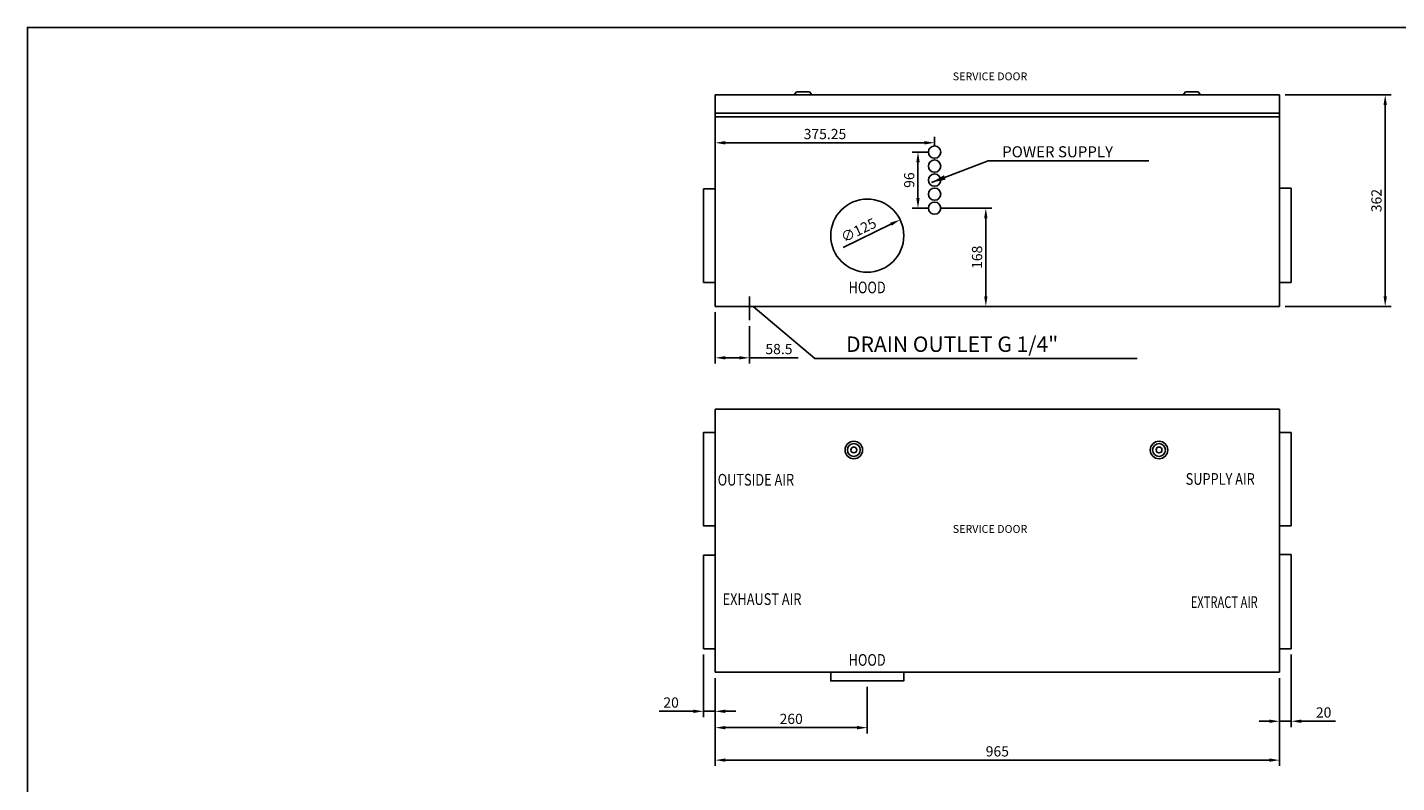
# Model space of a CAD drawing. Extents: x 1373 to 4963, y 606 to 3190.
# Drawn here: x 1373 to 3715, y 1898 to 3190 of the extents above; entities that cross this region are included whole.
import ezdxf

# ---------------------------------------------------------------- set-up
doc = ezdxf.new("R2010")
doc.units = 0
doc.header["$LTSCALE"] = 130
doc.header["$MEASUREMENT"] = 0
doc.layers.get('DEFPOINTS').update_dxf_attribs({"linetype": 'CONTINUOUS'})
for name, color, linetype in [('1ENGLISH', 1, 'CONTINUOUS'), ('MITTA', 1, 'CONTINUOUS'), ('MUOTO', 3, 'CONTINUOUS'), ('PPOHJA', 1, 'CONTINUOUS')]:
    doc.layers.add(name, color=color, linetype=linetype)
doc.styles.add('ROMANS', font='romans.shx')
doc.dimstyles.get("Standard").update_dxf_attribs({"dimscale": 11, "dimtxt": 3.5, "dimasz": 3.5, "dimexe": 2, "dimexo": 2, "dimgap": 1.25, "dimtad": 1, "dimdec": 4, "dimdsep": 46, "dimtxsty": 'ROMANS', "dimcen": -1.2, "dimclrt": 2, "dimadec": 0, "dimazin": 0, "dimtfac": 1, "dimtdec": 4, "dimtmove": 0, "dimatfit": 3, "dimfxl": 1, "dimtolj": 1, "dimtzin": 0, "dimarcsym": 0})

# ---------------------------------------------------------------- blocks, each defined once
blk = doc.blocks.new('*D2')
at = {"layer": 'DEFPOINTS', "color": 0, "transparency": 16777216}
for p in [(2549.2, 2086.9), (3514.2, 2086.9), (3514.2, 1936.5)]:
    blk.add_point(p, dxfattribs=at)
at = {"layer": 'MITTA', "color": 0, "lineweight": -2, "transparency": 16777216}
for p, q in [((2549.2, 2076.9), (2549.2, 1926.5)), ((3514.2, 2076.9), (3514.2, 1926.5)), ((2566.7, 1936.5), (3496.7, 1936.5))]:
    blk.add_line(p, q, dxfattribs=at)
at = {"layer": 'MITTA', "color": 0, "transparency": 16777216}
for points in [[(2566.7, 1939.4), (2566.7, 1933.6), (2549.2, 1936.5)], [(3496.7, 1939.4), (3496.7, 1933.6), (3514.2, 1936.5)]]:
    blk.add_solid(points, dxfattribs=at)
at = {"layer": 'MITTA', "color": 2, "transparency": 16777216, "insert": (3031.7, 1951.5), "char_height": 17.5, "attachment_point": 5, "style": 'ROMANS'}
blk.add_mtext('\\A1;965', dxfattribs=at)
blk = doc.blocks.new('*D3')
at = {"layer": 'DEFPOINTS', "color": 0, "transparency": 16777216}
for p in [(2549.2, 2086.9), (2809.2, 2071.9), (2549.2, 1992)]:
    blk.add_point(p, dxfattribs=at)
at = {"layer": 'MITTA', "color": 0, "lineweight": -2, "transparency": 16777216}
for p, q in [((2549.2, 2076.9), (2549.2, 1982)), ((2809.2, 2061.9), (2809.2, 1982)), ((2791.7, 1992), (2566.7, 1992))]:
    blk.add_line(p, q, dxfattribs=at)
at = {"layer": 'MITTA', "color": 0, "transparency": 16777216}
for points in [[(2566.7, 1994.9), (2566.7, 1989.1), (2549.2, 1992)], [(2791.7, 1994.9), (2791.7, 1989.1), (2809.2, 1992)]]:
    blk.add_solid(points, dxfattribs=at)
at = {"layer": 'MITTA', "color": 2, "transparency": 16777216, "insert": (2679.2, 2007), "char_height": 17.5, "attachment_point": 5, "style": 'ROMANS'}
blk.add_mtext('\\A1;260', dxfattribs=at)
blk = doc.blocks.new('*D4')
at = {"layer": 'DEFPOINTS', "color": 0, "transparency": 16777216}
for p in [(3514.2, 3074.4), (3695, 3074.4), (3514.2, 2712.4)]:
    blk.add_point(p, dxfattribs=at)
at = {"layer": 'MITTA', "color": 0, "lineweight": -2, "transparency": 16777216}
for p, q in [((3524.2, 3074.4), (3705, 3074.4)), ((3695, 2729.9), (3695, 3056.9)), ((3524.2, 2712.4), (3705, 2712.4))]:
    blk.add_line(p, q, dxfattribs=at)
at = {"layer": 'MITTA', "color": 0, "transparency": 16777216}
for points in [[(3692.1, 3056.9), (3697.9, 3056.9), (3695, 3074.4)], [(3692.1, 2729.9), (3697.9, 2729.9), (3695, 2712.4)]]:
    blk.add_solid(points, dxfattribs=at)
at = {"layer": 'MITTA', "color": 2, "transparency": 16777216, "insert": (3680, 2893.4), "char_height": 17.5, "attachment_point": 5, "rotation": 90, "style": 'ROMANS'}
blk.add_mtext('\\A1;362', dxfattribs=at)
blk = doc.blocks.new('*D21')
at = {"layer": 'DEFPOINTS', "color": 0, "transparency": 16777216}
for p in [(2865.5, 2860.6), (2753, 2806.2)]:
    blk.add_point(p, dxfattribs=at)
at = {"layer": 'MITTA', "color": 0, "lineweight": -2, "transparency": 16777216}
blk.add_line((2768, 2813.4), (2849.7, 2853), dxfattribs=at)
at = {"layer": 'MITTA', "color": 0, "transparency": 16777216}
blk.add_solid([(2848.5, 2855.6), (2851, 2850.4), (2865.5, 2860.6)], dxfattribs=at)
at = {"layer": 'MITTA', "color": 2, "transparency": 16777216, "insert": (2794.5, 2842.9), "char_height": 17.5, "attachment_point": 5, "rotation": 25.8405, "style": 'ROMANS'}
blk.add_mtext('\\A1;∅125', dxfattribs=at)
blk = doc.blocks.new('*D23')
at = {"layer": 'DEFPOINTS', "color": 0, "transparency": 16777216}
for p in [(3534.2, 2126.9), (3514.2, 2086.9), (3534.2, 2003)]:
    blk.add_point(p, dxfattribs=at)
at = {"layer": 'MITTA', "color": 0, "lineweight": -2, "transparency": 16777216}
for p, q in [((3534.2, 2116.9), (3534.2, 1993)), ((3514.2, 2076.9), (3514.2, 1993)), ((3496.7, 2003), (3479.2, 2003)), ((3514.2, 2003), (3534.2, 2003)), ((3551.7, 2003), (3610.1, 2003))]:
    blk.add_line(p, q, dxfattribs=at)
at = {"layer": 'MITTA', "color": 0, "transparency": 16777216}
for points in [[(3496.7, 2005.9), (3496.7, 2000.1), (3514.2, 2003)], [(3551.7, 2005.9), (3551.7, 2000.1), (3534.2, 2003)]]:
    blk.add_solid(points, dxfattribs=at)
at = {"layer": 'MITTA', "color": 2, "transparency": 16777216, "insert": (3589.7, 2018), "char_height": 17.5, "attachment_point": 5, "style": 'ROMANS'}
blk.add_mtext('\\A1;20', dxfattribs=at)
blk = doc.blocks.new('*D24')
at = {"layer": 'DEFPOINTS', "color": 0, "transparency": 16777216}
for p in [(2529.2, 2126.9), (2549.2, 2086.9), (2529.2, 2020)]:
    blk.add_point(p, dxfattribs=at)
at = {"layer": 'MITTA', "color": 0, "lineweight": -2, "transparency": 16777216}
for p, q in [((2529.2, 2116.9), (2529.2, 2010)), ((2549.2, 2076.9), (2549.2, 2010)), ((2511.7, 2020), (2453.4, 2020)), ((2549.2, 2020), (2529.2, 2020)), ((2566.7, 2020), (2584.2, 2020))]:
    blk.add_line(p, q, dxfattribs=at)
at = {"layer": 'MITTA', "color": 0, "transparency": 16777216}
for points in [[(2511.7, 2022.9), (2511.7, 2017.1), (2529.2, 2020)], [(2566.7, 2022.9), (2566.7, 2017.1), (2549.2, 2020)]]:
    blk.add_solid(points, dxfattribs=at)
at = {"layer": 'MITTA', "color": 2, "transparency": 16777216, "insert": (2473.8, 2035), "char_height": 17.5, "attachment_point": 5, "style": 'ROMANS'}
blk.add_mtext('\\A1;20', dxfattribs=at)
blk = doc.blocks.new('*D81')
at = {"layer": 'DEFPOINTS', "color": 0, "transparency": 16777216}
for p in [(2549.2, 2712.4), (2607.7, 2688.7), (2607.7, 2624.5)]:
    blk.add_point(p, dxfattribs=at)
at = {"layer": 'MITTA', "color": 0, "lineweight": -2, "transparency": 16777216}
for p, q in [((2549.2, 2702.4), (2549.2, 2614.5)), ((2607.7, 2678.7), (2607.7, 2614.5)), ((2566.7, 2624.5), (2590.2, 2624.5)), ((2607.7, 2624.5), (2691.1, 2624.5))]:
    blk.add_line(p, q, dxfattribs=at)
at = {"layer": 'MITTA', "color": 0, "transparency": 16777216}
for points in [[(2566.7, 2627.4), (2566.7, 2621.6), (2549.2, 2624.5)], [(2590.2, 2627.4), (2590.2, 2621.6), (2607.7, 2624.5)]]:
    blk.add_solid(points, dxfattribs=at)
at = {"layer": 'MITTA', "color": 2, "transparency": 16777216, "insert": (2658.2, 2639.5), "char_height": 17.5, "attachment_point": 5, "style": 'ROMANS'}
blk.add_mtext('\\A1;58.5', dxfattribs=at)
blk = doc.blocks.new('*D116')
at = {"layer": 'DEFPOINTS', "color": 0, "transparency": 16777216}
for p in [(2549.2, 2992.2), (2549.2, 2976.2), (2924.5, 2976.4)]:
    blk.add_point(p, dxfattribs=at)
at = {"layer": 'MITTA', "color": 0, "lineweight": -2, "transparency": 16777216}
for p, q in [((2549.2, 2986.2), (2549.2, 3002.2)), ((2924.5, 2986.4), (2924.5, 3002.2)), ((2907, 2992.2), (2566.7, 2992.2))]:
    blk.add_line(p, q, dxfattribs=at)
at = {"layer": 'MITTA', "color": 0, "transparency": 16777216}
for points in [[(2566.7, 2995.2), (2566.7, 2989.3), (2549.2, 2992.2)], [(2907, 2995.2), (2907, 2989.3), (2924.5, 2992.2)]]:
    blk.add_solid(points, dxfattribs=at)
at = {"layer": 'MITTA', "color": 2, "transparency": 16777216, "insert": (2736.9, 3007.2), "char_height": 17.5, "attachment_point": 5, "style": 'ROMANS'}
blk.add_mtext('\\A1;375.25', dxfattribs=at)
blk = doc.blocks.new('*D117')
at = {"layer": 'DEFPOINTS', "color": 0, "transparency": 16777216}
for p in [(2924.5, 2880.4), (2924.5, 2712.4), (3012, 2712.4)]:
    blk.add_point(p, dxfattribs=at)
at = {"layer": 'MITTA', "color": 0, "lineweight": -2, "transparency": 16777216}
for p, q in [((2934.5, 2880.4), (3022, 2880.4)), ((3012, 2862.9), (3012, 2729.9)), ((2934.5, 2712.4), (3022, 2712.4))]:
    blk.add_line(p, q, dxfattribs=at)
at = {"layer": 'MITTA', "color": 0, "transparency": 16777216}
for points in [[(3009.1, 2862.9), (3014.9, 2862.9), (3012, 2880.4)], [(3009.1, 2729.9), (3014.9, 2729.9), (3012, 2712.4)]]:
    blk.add_solid(points, dxfattribs=at)
at = {"layer": 'MITTA', "color": 2, "transparency": 16777216, "insert": (2997, 2796.4), "char_height": 17.5, "attachment_point": 5, "rotation": 90, "style": 'ROMANS'}
blk.add_mtext('\\A1;168', dxfattribs=at)
blk = doc.blocks.new('*D118')
at = {"layer": 'DEFPOINTS', "color": 0, "transparency": 16777216}
for p in [(2924.5, 2976.4), (2896, 2880.4), (2924.5, 2880.4)]:
    blk.add_point(p, dxfattribs=at)
at = {"layer": 'MITTA', "color": 0, "lineweight": -2, "transparency": 16777216}
for p, q in [((2914.5, 2976.4), (2886, 2976.4)), ((2896, 2958.9), (2896, 2897.9)), ((2914.5, 2880.4), (2886, 2880.4))]:
    blk.add_line(p, q, dxfattribs=at)
at = {"layer": 'MITTA', "color": 0, "transparency": 16777216}
for points in [[(2893.1, 2958.9), (2898.9, 2958.9), (2896, 2976.4)], [(2893.1, 2897.9), (2898.9, 2897.9), (2896, 2880.4)]]:
    blk.add_solid(points, dxfattribs=at)
at = {"layer": 'MITTA', "color": 2, "transparency": 16777216, "insert": (2881, 2928.4), "char_height": 17.5, "attachment_point": 5, "rotation": 90, "style": 'ROMANS'}
blk.add_mtext('\\A1;96', dxfattribs=at)

msp = doc.modelspace()

# ---------------------------------------------------------------- linework, layer by layer
at = {"layer": 'MITTA'}
for points in [[(2607.746, 2688.654), (2607.746, 2729.5)], [(2614, 2712), (2719.833, 2623.5)], [(2719.833, 2623.5), (3270.833, 2623.5)]]:
    msp.add_lwpolyline(points, dxfattribs=at)
at = {"layer": 'MUOTO'}
for p, q in [((3514.246, 3074.404), (2549.246, 3074.404)), ((2549.246, 3074.404), (2549.246, 2712.404)), ((3514.246, 2712.404), (3514.246, 3074.404)), ((3514.246, 3042.904), (2549.246, 3042.904)), ((3514.246, 3036.404), (2549.246, 3036.404)), ((3514.246, 2914.404), (3534.246, 2914.404)), ((3534.246, 2914.404), (3534.246, 2753.404)), ((3534.246, 2753.404), (3514.246, 2753.404)), ((2549.246, 2712.404), (2549.246, 2712.404)), ((2549.246, 2712.404), (3514.246, 2712.404)), ((3514.246, 2536.904), (2549.246, 2536.904)), ((2549.246, 2536.904), (2549.246, 2086.904)), ((3514.246, 2086.904), (3514.246, 2536.904)), ((3514.246, 2496.904), (3534.246, 2496.904)), ((3534.246, 2496.904), (3534.246, 2336.904)), ((3534.246, 2336.904), (3514.246, 2336.904)), ((3514.246, 2287.904), (3534.246, 2287.904)), ((3534.246, 2287.904), (3534.246, 2126.904)), ((3534.246, 2126.904), (3514.246, 2126.904)), ((2549.246, 2086.904), (2549.246, 2086.904)), ((2549.246, 2086.904), (3514.246, 2086.904))]:
    msp.add_line(p, q, dxfattribs=at)
for points in [[(2684.246, 3074.404), (2688.246, 3079.5)], [(2688.246, 3079.5), (2710.246, 3079.5)], [(2714.246, 3074.404), (2710.246, 3079.5)], [(3349.246, 3074.404), (3353.246, 3079.5)], [(3353.246, 3079.5), (3375.246, 3079.5)], [(3379.246, 3074.404), (3375.246, 3079.5)], [(2549.246, 2868.404), (2549.246, 2913.404), (2529.246, 2913.404), (2529.246, 2753.404), (2549.246, 2753.404)], [(2549.246, 2868.404), (2549.246, 2913.404), (2529.246, 2913.404), (2529.246, 2753.404), (2549.246, 2753.404)], [(2549.246, 2381.904), (2549.246, 2496.904), (2529.246, 2496.904), (2529.246, 2336.904), (2549.246, 2336.904)], [(2549.246, 2241.904), (2549.246, 2286.904), (2529.246, 2286.904), (2529.246, 2126.904), (2549.246, 2126.904)], [(2549.246, 2241.904), (2549.246, 2286.904), (2529.246, 2286.904), (2529.246, 2126.904), (2549.246, 2126.904)], [(2871.746, 2086.904), (2871.746, 2071.904), (2746.746, 2071.904), (2746.746, 2086.904)]]:
    msp.add_lwpolyline(points, dxfattribs=at)
for centre, radius in [((2924.496, 2976.404), 10.5), ((2924.496, 2952.404), 10.5), ((2924.496, 2928.404), 10.5), ((2924.496, 2904.404), 10.5), ((2809.246, 2833.404), 62.5), ((2924.496, 2880.404), 10.5), ((2786.246, 2466.904), 15), ((2786.246, 2466.904), 11), ((2786.246, 2466.904), 5), ((3308.246, 2466.904), 15), ((3308.246, 2466.904), 11), ((3308.246, 2466.904), 5)]:
    msp.add_circle(centre, radius, dxfattribs=at)
at = {"layer": 'PPOHJA', "color": 3}
msp.add_lwpolyline([(1372.931, 606.475), (1372.931, 3189.583), (4963.171, 3189.583), (4963.171, 606.475)], close=True, dxfattribs=at)

# ---------------------------------------------------------------- texts
at = {"layer": '1ENGLISH', "color": 2, "style": 'ROMANS'}
for s, height, p in [('SERVICE DOOR', 13.46152, (2955.387, 3099.089)), ('POWER SUPPLY', 18.9, (3039.919, 2967.392)), ('DRAIN OUTLET G 1/4"', 26.38463, (2773.026, 2634.594)), ('SERVICE DOOR', 13.46152, (2955.387, 2325.089))]:
    msp.add_text(s, height=height, dxfattribs=at).set_placement(p)
for s, width, p in [('HOOD', 0.8, (2777.426, 2734.848)), ('OUTSIDE AIR', 0.8, (2553.466, 2405.986)), ('SUPPLY AIR', 0.8, (3353.751, 2407.337)), ('EXHAUST AIR', 0.8, (2561.926, 2201.848)), ('EXTRACT AIR', 0.7, (3362.404, 2196.674)), ('HOOD', 0.8, (2777.426, 2097.848))]:
    msp.add_text(s, height=20, dxfattribs=dict(at, width=width)).set_placement(p)

# ---------------------------------------------------------------- dimensions: what is measured, and where the dimension line sits
at = {"layer": 'MITTA'}
for base, p1, p2, picture, middle in [((3695, 3074.404), (3514.246, 2712.404), (3514.246, 3074.404), '*D4', (3680, 2893.404)), ((2896, 2880.404), (2924.496, 2976.404), (2924.496, 2880.404), '*D118', (2881, 2928.404)), ((3012, 2712.404), (2924.496, 2880.404), (2924.496, 2712.404), '*D117', (2997, 2796.404))]:
    dim = msp.add_linear_dim(base=base, p1=p1, p2=p2, angle=90, dimstyle='Standard', override={"dimscale": 5, "dimdec": 2, "dimtdec": 2}, dxfattribs=at)
    dim.commit()
    dim.dimension.update_dxf_attribs({"geometry": picture, "text_midpoint": middle})
for base, p1, p2, picture, middle in [((2549.246, 2992.25), (2924.496, 2976.404), (2549.246, 2976.154), '*D116', (2736.871, 3007.25)), ((2607.746, 2624.5), (2549.246, 2712.404), (2607.746, 2688.654), '*D81', (2658.162, 2639.5)), ((2529.246, 2020), (2549.246, 2086.904), (2529.246, 2126.904), '*D24', (2473.829, 2035)), ((3534.246, 2003), (3514.246, 2086.904), (3534.246, 2126.904), '*D23', (3589.662, 2018)), ((3514.246, 1936.477), (2549.246, 2086.904), (3514.246, 2086.904), '*D2', (3031.746, 1951.477)), ((2549.246, 1992), (2809.246, 2071.904), (2549.246, 2086.904), '*D3', (2679.246, 2007))]:
    dim = msp.add_linear_dim(base=base, p1=p1, p2=p2, dimstyle='Standard', override={"dimscale": 5, "dimdec": 2, "dimtdec": 2}, dxfattribs=at)
    dim.commit()
    dim.dimension.update_dxf_attribs({"geometry": picture, "text_midpoint": middle})
dim = msp.add_diameter_dim_2p(p1=(2752.995, 2806.163), p2=(2865.496, 2860.646), dimstyle='Standard', override={"dimscale": 5, "dimdec": 2, "dimtdec": 2}, dxfattribs=at)
dim.commit()
dim.dimension.update_dxf_attribs({"geometry": '*D21', "text_midpoint": (2800.996, 2829.409), "dimtype": 163})

# ---------------------------------------------------------------- leaders
at = {"layer": 'MITTA', "color": 1}
msp.add_leader([(2919, 2924.25), (3015.958, 2961.5), (3290.738, 2961.5)], dimstyle='Standard', override={"dimscale": 7, "dimasz": 3.5, "dimgap": 1.25, "dimtad": 0, "dimzin": 8, "dimclrt": 2}, dxfattribs=at)

doc.saveas('drawing.dxf')
